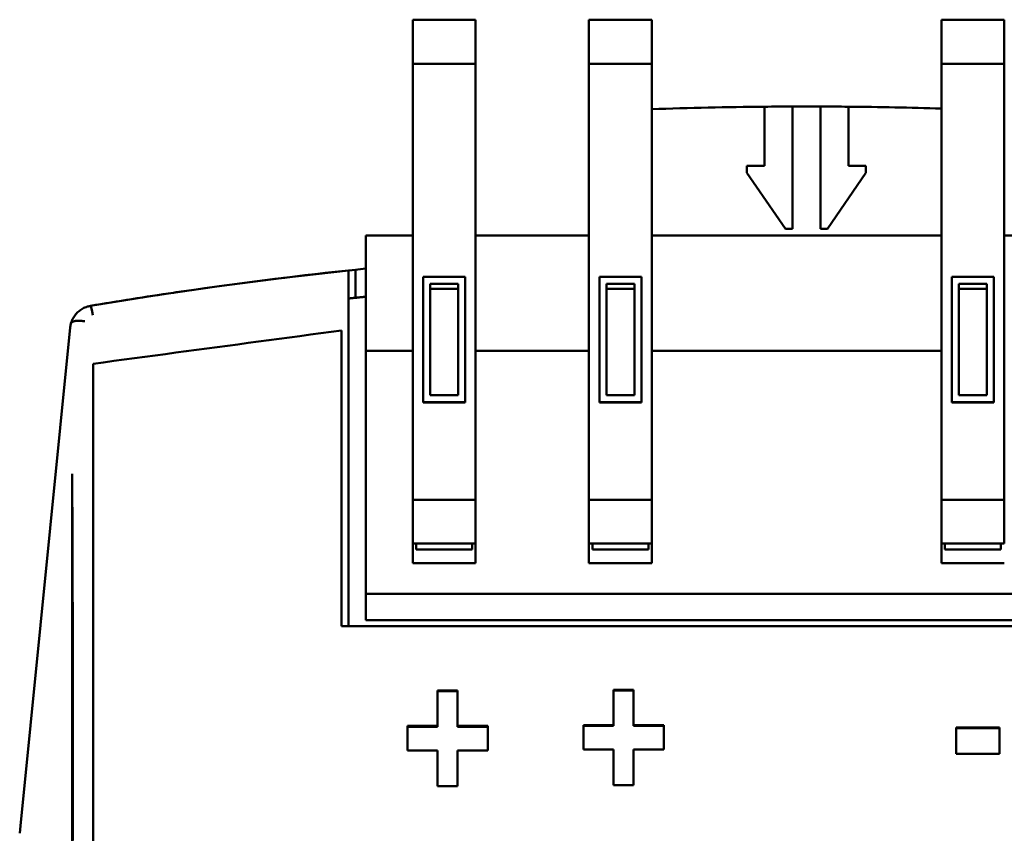
# Model space of a CAD drawing. Units: millimetres. Extents: x 66 to 235, y 75 to 163.
# Drawn here: x 66 to 94, y 140 to 163 of the extents above; entities that cross this region are included whole.
import ezdxf

# ---------------------------------------------------------------- set-up
doc = ezdxf.new("R2010")
doc.units = ezdxf.units.MM
doc.layers.add('Visible (ISO)', color=7, linetype='Continuous', lineweight=50)

msp = doc.modelspace()

# ---------------------------------------------------------------- linework, layer by layer
at = {"layer": 'Visible (ISO)'}
for p, q in [((76.96, 162.938), (76.96, 161.676)), ((76.96, 162.938), (78.76, 162.938)), ((78.76, 161.676), (78.76, 162.938)), ((82, 161.676), (82, 162.938)), ((82, 162.938), (83.8, 162.938)), ((83.8, 162.938), (83.8, 161.676)), ((92.08, 161.676), (92.08, 162.938)), ((92.08, 162.938), (93.88, 162.938)), ((93.88, 162.938), (93.88, 161.676)), ((78.76, 161.676), (76.96, 161.676)), ((76.96, 161.676), (76.96, 149.204)), ((78.76, 161.676), (78.76, 149.204)), ((82, 161.676), (82, 149.204)), ((83.8, 161.676), (82, 161.676)), ((83.8, 149.204), (83.8, 161.676)), ((92.08, 161.676), (92.08, 149.204)), ((93.88, 161.676), (92.08, 161.676)), ((93.88, 149.204), (93.88, 161.676)), ((87.02, 158.754), (87.02, 160.448)), ((87.82, 160.453), (87.82, 156.954)), ((88.62, 156.954), (88.62, 160.453)), ((89.42, 160.448), (89.42, 158.754)), ((86.52, 158.554), (86.52, 158.754)), ((86.52, 158.754), (87.02, 158.754)), ((87.62, 156.954), (86.52, 158.554)), ((89.92, 158.554), (88.82, 156.954)), ((89.42, 158.754), (89.92, 158.754)), ((89.92, 158.754), (89.92, 158.554)), ((87.82, 156.954), (87.62, 156.954)), ((88.82, 156.954), (88.62, 156.954)), ((75.62, 153.462), (75.62, 156.762)), ((75.62, 156.762), (76.96, 156.762)), ((78.76, 156.762), (82, 156.762)), ((83.8, 156.762), (92.08, 156.762)), ((93.88, 156.762), (97.12, 156.762)), ((75.32, 154.981), (75.32, 155.786)), ((75.12, 155.493), (75.12, 145.583)), ((77.26, 155.583), (78.46, 155.583)), ((77.26, 155.583), (77.26, 151.999)), ((78.46, 151.999), (78.46, 155.583)), ((82.3, 155.583), (83.5, 155.583)), ((82.3, 155.583), (82.3, 151.999)), ((83.5, 151.999), (83.5, 155.583)), ((92.38, 155.583), (93.58, 155.583)), ((92.38, 155.583), (92.38, 151.999)), ((93.58, 151.999), (93.58, 155.583)), ((70.714, 155.214), (70.699, 155.211)), ((77.46, 155.384), (77.46, 152.198)), ((78.26, 155.384), (77.46, 155.384)), ((77.46, 155.237), (78.26, 155.237)), ((78.26, 152.198), (78.26, 155.384)), ((82.5, 155.384), (82.5, 152.198)), ((83.3, 155.384), (82.5, 155.384)), ((82.5, 155.237), (83.3, 155.237)), ((83.3, 152.198), (83.3, 155.384)), ((92.58, 155.384), (92.58, 152.198)), ((93.38, 155.384), (92.58, 155.384)), ((92.58, 155.237), (93.38, 155.237)), ((93.38, 152.198), (93.38, 155.384)), ((70.132, 155.129), (70.12, 155.127)), ((65.742, 139.878), (67.165, 154.13)), ((74.92, 145.583), (74.92, 154.047)), ((76.96, 153.462), (75.62, 153.462)), ((75.62, 153.462), (75.62, 146.512)), ((82, 153.462), (78.76, 153.462)), ((92.08, 153.462), (83.8, 153.462)), ((67.82, 153.095), (67.82, 83.117)), ((77.46, 152.198), (78.26, 152.198)), ((82.5, 152.198), (83.3, 152.198)), ((92.58, 152.198), (93.38, 152.198)), ((77.26, 151.99), (77.26, 151.999)), ((77.26, 151.999), (78.46, 151.999)), ((77.26, 151.99), (78.46, 151.99)), ((78.46, 151.99), (78.46, 151.999)), ((82.3, 151.999), (83.5, 151.999)), ((82.3, 151.99), (82.3, 151.999)), ((82.3, 151.99), (83.5, 151.99)), ((83.5, 151.99), (83.5, 151.999)), ((92.38, 151.999), (93.58, 151.999)), ((92.38, 151.99), (92.38, 151.999)), ((92.38, 151.99), (93.58, 151.99)), ((93.58, 151.99), (93.58, 151.999)), ((67.22, 149.947), (67.22, 149.947)), ((76.96, 149.204), (76.96, 148.098)), ((76.96, 149.204), (78.76, 149.204)), ((78.76, 149.204), (78.76, 148.098)), ((82, 148.098), (82, 149.204)), ((82, 149.204), (83.8, 149.204)), ((83.8, 149.204), (83.8, 148.098)), ((92.08, 148.098), (92.08, 149.204)), ((92.08, 149.204), (93.88, 149.204)), ((93.88, 149.204), (93.88, 148.098)), ((76.96, 147.951), (76.96, 148.098)), ((78.76, 147.951), (76.96, 147.951)), ((76.96, 147.394), (76.96, 147.951)), ((77.06, 147.951), (77.06, 147.783)), ((78.66, 147.783), (78.66, 147.951)), ((78.76, 148.098), (78.76, 147.951)), ((78.76, 147.951), (78.76, 147.394)), ((82, 147.951), (82, 148.098)), ((82, 147.394), (82, 147.951)), ((83.8, 147.951), (82, 147.951)), ((82.1, 147.951), (82.1, 147.783)), ((83.7, 147.783), (83.7, 147.951)), ((83.8, 148.098), (83.8, 147.951)), ((83.8, 147.951), (83.8, 147.394)), ((92.08, 147.951), (92.08, 148.098)), ((92.08, 147.394), (92.08, 147.951)), ((93.88, 147.951), (92.08, 147.951)), ((92.18, 147.951), (92.18, 147.783)), ((93.78, 147.783), (93.78, 147.951)), ((93.88, 148.098), (93.88, 147.951)), ((78.66, 147.783), (77.06, 147.783)), ((83.7, 147.783), (82.1, 147.783)), ((93.78, 147.783), (92.18, 147.783)), ((76.96, 147.394), (78.76, 147.394)), ((83.8, 147.394), (82, 147.394)), ((93.88, 147.394), (92.08, 147.394)), ((75.62, 146.512), (100.77, 146.512)), ((75.62, 146.512), (75.62, 145.762)), ((100.77, 145.762), (75.62, 145.762)), ((74.92, 145.583), (101.52, 145.583)), ((77.67, 143.747), (78.243, 143.747)), ((77.67, 143.747), (77.67, 142.733)), ((77.67, 143.724), (78.243, 143.724)), ((78.243, 142.733), (78.243, 143.747)), ((82.707, 143.771), (83.28, 143.771)), ((82.707, 143.771), (82.707, 142.758)), ((82.707, 143.749), (83.28, 143.749)), ((83.28, 142.758), (83.28, 143.771)), ((76.809, 142.733), (77.67, 142.733)), ((76.809, 142.733), (76.809, 142.032)), ((76.809, 142.712), (77.67, 142.712)), ((77.67, 142.712), (77.67, 142.733)), ((78.243, 142.733), (79.107, 142.733)), ((78.243, 142.712), (78.243, 142.733)), ((78.243, 142.712), (79.107, 142.712)), ((79.107, 142.032), (79.107, 142.733)), ((81.846, 142.758), (82.707, 142.758)), ((81.846, 142.758), (81.846, 142.057)), ((81.846, 142.737), (82.707, 142.737)), ((82.707, 142.737), (82.707, 142.758)), ((83.28, 142.758), (84.144, 142.758)), ((83.28, 142.737), (83.28, 142.758)), ((83.28, 142.737), (84.144, 142.737)), ((84.144, 142.057), (84.144, 142.758)), ((92.506, 142.689), (93.744, 142.689)), ((92.506, 142.689), (92.506, 141.939)), ((92.506, 142.668), (93.744, 142.668)), ((93.744, 141.939), (93.744, 142.689)), ((77.67, 142.032), (76.809, 142.032)), ((77.67, 142.032), (77.67, 141.015)), ((78.243, 141.015), (78.243, 142.032)), ((79.107, 142.032), (78.243, 142.032)), ((82.707, 142.057), (81.846, 142.057)), ((82.707, 142.057), (82.707, 141.04)), ((83.28, 141.04), (83.28, 142.057)), ((84.144, 142.057), (83.28, 142.057)), ((93.744, 141.939), (92.506, 141.939)), ((78.243, 141.015), (77.67, 141.015)), ((83.28, 141.04), (82.707, 141.04)), ((65.742, 139.878), (65.72, 139.662))]:
    msp.add_line(p, q, dxfattribs=at)
at = {"layer": 'Visible (ISO)', "flags": 128}
for points in [[(67.745, 154.751), (69.582, 155.046), (71.424, 155.313), (73.271, 155.553), (75.12, 155.764)], [(75.12, 155.493), (75.12, 155.512), (75.12, 155.531), (75.12, 155.55), (75.12, 155.568), (75.12, 155.586), (75.12, 155.603), (75.12, 155.619), (75.12, 155.634), (75.12, 155.649), (75.12, 155.663), (75.12, 155.677), (75.12, 155.689), (75.12, 155.701), (75.12, 155.712), (75.12, 155.722), (75.12, 155.731), (75.12, 155.739), (75.12, 155.745), (75.12, 155.751), (75.12, 155.755), (75.12, 155.758), (75.12, 155.761), (75.12, 155.763), (75.12, 155.764)], [(75.12, 154.96), (75.141, 154.962), (75.162, 154.965), (75.183, 154.967), (75.204, 154.969), (75.225, 154.971), (75.245, 154.974), (75.266, 154.976), (75.287, 154.978), (75.308, 154.98), (75.329, 154.982), (75.35, 154.985), (75.37, 154.987), (75.391, 154.989), (75.412, 154.991), (75.433, 154.993), (75.454, 154.996), (75.475, 154.998), (75.495, 155), (75.516, 155.002), (75.537, 155.004), (75.558, 155.006), (75.579, 155.009), (75.6, 155.011), (75.62, 155.013)], [(67.745, 154.751), (67.712, 154.745), (67.68, 154.737), (67.648, 154.728), (67.617, 154.717), (67.586, 154.705), (67.556, 154.691), (67.526, 154.676), (67.498, 154.659), (67.47, 154.641), (67.443, 154.622), (67.417, 154.602), (67.392, 154.581), (67.368, 154.558), (67.345, 154.534), (67.324, 154.51), (67.303, 154.484), (67.284, 154.457), (67.266, 154.43), (67.25, 154.402), (67.234, 154.373), (67.221, 154.343), (67.208, 154.313), (67.197, 154.282), (67.187, 154.251)], [(67.587, 154.309), (67.556, 154.314), (67.527, 154.317), (67.499, 154.32), (67.472, 154.322), (67.446, 154.324), (67.422, 154.324), (67.4, 154.324), (67.38, 154.323), (67.362, 154.322), (67.345, 154.321), (67.33, 154.32), (67.317, 154.318), (67.299, 154.315), (67.282, 154.311), (67.267, 154.307), (67.252, 154.302), (67.239, 154.297), (67.227, 154.291), (67.217, 154.285), (67.208, 154.279), (67.201, 154.272), (67.195, 154.266), (67.19, 154.259), (67.188, 154.252)], [(67.165, 154.13), (67.165, 154.137), (67.166, 154.144), (67.167, 154.151), (67.168, 154.157), (67.169, 154.164), (67.17, 154.17), (67.171, 154.176), (67.172, 154.181), (67.173, 154.187), (67.174, 154.193), (67.175, 154.198), (67.176, 154.203), (67.176, 154.207), (67.177, 154.211), (67.178, 154.216), (67.18, 154.22), (67.181, 154.225), (67.182, 154.23), (67.183, 154.234), (67.184, 154.238), (67.185, 154.242), (67.186, 154.245), (67.187, 154.248), (67.187, 154.251)], [(67.82, 153.095), (68.116, 153.135), (68.412, 153.174), (68.708, 153.214), (69.004, 153.254), (69.3, 153.293), (69.595, 153.333), (69.891, 153.373), (70.187, 153.413), (70.483, 153.452), (70.779, 153.492), (71.075, 153.532), (71.37, 153.571), (71.666, 153.611), (71.962, 153.65), (72.258, 153.69), (72.554, 153.73), (72.85, 153.769), (73.145, 153.809), (73.441, 153.849), (73.737, 153.888), (74.033, 153.928), (74.329, 153.968), (74.625, 154.007), (74.92, 154.047)], [(67.239, 143.408), (67.239, 143.683), (67.239, 143.957), (67.239, 144.231), (67.239, 144.505), (67.238, 144.779), (67.238, 145.053), (67.238, 145.327), (67.237, 145.6), (67.236, 145.873), (67.236, 146.146), (67.235, 146.419), (67.234, 146.692), (67.234, 146.964), (67.233, 147.236), (67.232, 147.508), (67.231, 147.78), (67.23, 148.052), (67.228, 148.323), (67.227, 148.594), (67.226, 148.865), (67.225, 149.136), (67.223, 149.407), (67.222, 149.677), (67.22, 149.947)], [(67.22, 149.947), (67.22, 149.464), (67.22, 148.98), (67.22, 148.495), (67.22, 148.01), (67.22, 147.524), (67.22, 147.037), (67.22, 146.55), (67.22, 146.063), (67.22, 145.574), (67.22, 145.085), (67.22, 144.596), (67.22, 144.106), (67.22, 143.616), (67.22, 143.125), (67.22, 142.633), (67.22, 142.141), (67.22, 141.648), (67.22, 141.155), (67.22, 140.662), (67.22, 140.168), (67.22, 139.674), (67.22, 139.179)], [(67.239, 143.408), (67.239, 142.916), (67.239, 142.423), (67.239, 141.929), (67.239, 141.435), (67.239, 140.941), (67.24, 140.446), (67.24, 139.95), (67.24, 139.454)]]:
    msp.add_lwpolyline(points, dxfattribs=at)
at = {"layer": 'Visible (ISO)'}
for centre, radius, start, end in [((88.22, 33.054), 127.4, 90.53969, 91.98821), ((88.22, 33.054), 127.4, 90.17989, 90.53969), ((88.22, 33.054), 127.4, 89.82011, 90.17989), ((88.22, 33.054), 127.4, 89.46031, 89.82011), ((88.22, 33.054), 127.4, 88.26377, 89.46031), ((88.22, 33.062), 123.4, 95.86051, 96.00055)]:
    msp.add_arc(centre, radius, start, end, dxfattribs=at)
for centre, major_axis, ratio, start_param, end_param in [((88.22, 32.622), (0, 123.84), 0.99818, 0.10454, 0.142093), ((88.486, 48.075), (-115.951, 1.515), 0.934701, 4.878467, 4.883649), ((88.551, 47.357), (116.377, -1.971), 0.937401, 1.74569, 1.766395), ((67.811, 154.357), (-0.066, 0.394), 0.055682, 5.031972, 6.283185)]:
    msp.add_ellipse(centre, major_axis=major_axis, ratio=ratio, start_param=start_param, end_param=end_param, dxfattribs=at)

doc.saveas('drawing.dxf')
